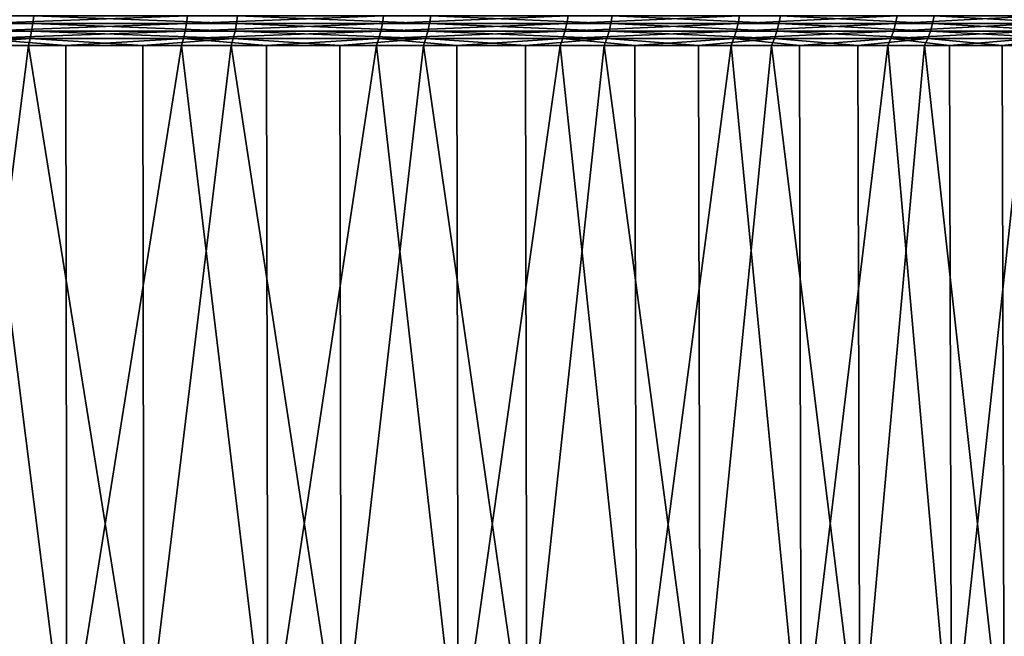
# Model space of a CAD drawing. Extents: x -28.4 to 28.4, y -60 to 0.
# Drawn here: x 6.2 to 11.3, y -52 to -48.8 of the extents above; entities that cross this region are included whole.
import ezdxf

# ---------------------------------------------------------------- set-up
doc = ezdxf.new("R2010")
doc.units = 0
doc.header["$MEASUREMENT"] = 0
doc.layers.add('L2', color=7, linetype='Continuous')

msp = doc.modelspace()

# ---------------------------------------------------------------- linework, layer by layer
at = {"layer": 'L2', "color": 7}
for points in [[(6.26522, -48.83782, 12.56233), (5.167309, -48.79823, 13.06756), (5.162109, -48.83782, 13.05441)], [(6.27153, -48.79823, 12.57498), (5.171267, -48.75759, 13.07757), (5.167309, -48.79823, 13.06756)], [(6.27153, -48.79823, 12.57498), (5.167309, -48.79823, 13.06756), (6.26522, -48.83782, 12.56233)], [(6.276335, -48.75759, 12.58461), (5.171267, -48.75759, 13.07757), (6.27153, -48.79823, 12.57498)], [(5.999514, -48.79823, -12.70701), (7.06966, -48.79823, -12.14422), (5.993477, -48.83782, -12.69422)], [(5.993477, -48.83782, -12.69422), (7.06966, -48.79823, -12.14422), (7.062547, -48.83782, -12.132)], [(6.00411, -48.75759, -12.71674), (7.075076, -48.75759, -12.15352), (5.999514, -48.79823, -12.70701)], [(5.999514, -48.79823, -12.70701), (7.075076, -48.75759, -12.15352), (7.06966, -48.79823, -12.14422)], [(7.321945, -48.83782, 11.97723), (6.27153, -48.79823, 12.57498), (6.26522, -48.83782, 12.56233)], [(7.329321, -48.79823, 11.9893), (6.276335, -48.75759, 12.58461), (6.27153, -48.79823, 12.57498)], [(7.329321, -48.79823, 11.9893), (6.27153, -48.79823, 12.57498), (7.321945, -48.83782, 11.97723)], [(7.334934, -48.75759, 11.99848), (6.276335, -48.75759, 12.58461), (7.329321, -48.79823, 11.9893)], [(7.06966, -48.79823, -12.14422), (8.087466, -48.79823, -11.49152), (7.062547, -48.83782, -12.132)], [(7.062547, -48.83782, -12.132), (8.087466, -48.79823, -11.49152), (8.079327, -48.83782, -11.47996)], [(7.075076, -48.75759, -12.15352), (8.093661, -48.75759, -11.50033), (7.06966, -48.79823, -12.14422)], [(7.06966, -48.79823, -12.14422), (8.093661, -48.75759, -11.50033), (8.087466, -48.79823, -11.49152)], [(8.324461, -48.83782, 11.30347), (7.329321, -48.79823, 11.9893), (7.321945, -48.83782, 11.97723)], [(8.332846, -48.79823, 11.31485), (7.334934, -48.75759, 11.99848), (7.329321, -48.79823, 11.9893)], [(8.332846, -48.79823, 11.31485), (7.329321, -48.79823, 11.9893), (8.324461, -48.83782, 11.30347)], [(8.339229, -48.75759, 11.32352), (7.334934, -48.75759, 11.99848), (8.332846, -48.79823, 11.31485)], [(8.087466, -48.79823, -11.49152), (9.045394, -48.79823, -10.75375), (8.079327, -48.83782, -11.47996)], [(8.079327, -48.83782, -11.47996), (9.045394, -48.79823, -10.75375), (9.036291, -48.83782, -10.74293)], [(8.093661, -48.75759, -11.50033), (9.052322, -48.75759, -10.76198), (8.087466, -48.79823, -11.49152)], [(8.087466, -48.79823, -11.49152), (9.052322, -48.75759, -10.76198), (9.045394, -48.79823, -10.75375)], [(9.265346, -48.83782, 10.54601), (8.332846, -48.79823, 11.31485), (8.324461, -48.83782, 11.30347)], [(9.274678, -48.79823, 10.55664), (8.339229, -48.75759, 11.32352), (8.332846, -48.79823, 11.31485)], [(9.274678, -48.79823, 10.55664), (8.332846, -48.79823, 11.31485), (9.265346, -48.83782, 10.54601)], [(9.281783, -48.75759, 10.56472), (8.339229, -48.75759, 11.32352), (9.274678, -48.79823, 10.55664)], [(9.045394, -48.79823, -10.75375), (9.936352, -48.79823, -9.936352), (9.036291, -48.83782, -10.74293)], [(9.036291, -48.83782, -10.74293), (9.936352, -48.79823, -9.936352), (9.926354, -48.83782, -9.926354)], [(9.052322, -48.75759, -10.76198), (9.943964, -48.75759, -9.943964), (9.045394, -48.79823, -10.75375)], [(9.045394, -48.79823, -10.75375), (9.943964, -48.75759, -9.943964), (9.936352, -48.79823, -9.936352)], [(10.13763, -48.83782, 9.71048), (9.274678, -48.79823, 10.55664), (9.265346, -48.83782, 10.54601)], [(10.14784, -48.79823, 9.720261), (9.281783, -48.75759, 10.56472), (9.274678, -48.79823, 10.55664)], [(10.14784, -48.79823, 9.720261), (9.274678, -48.79823, 10.55664), (10.13763, -48.83782, 9.71048)], [(10.15562, -48.75759, 9.727707), (9.281783, -48.75759, 10.56472), (10.14784, -48.79823, 9.720261)], [(9.936352, -48.79823, -9.936352), (10.75375, -48.79823, -9.045394), (9.926354, -48.83782, -9.926354)], [(9.926354, -48.83782, -9.926354), (10.75375, -48.79823, -9.045394), (10.74293, -48.83782, -9.036291)], [(9.943964, -48.75759, -9.943964), (10.76198, -48.75759, -9.052322), (9.936352, -48.79823, -9.936352)], [(9.936352, -48.79823, -9.936352), (10.76198, -48.75759, -9.052322), (10.75375, -48.79823, -9.045394)], [(10.93486, -48.83782, 8.803054), (10.14784, -48.79823, 9.720261), (10.13763, -48.83782, 9.71048)], [(10.94588, -48.79823, 8.811921), (10.15562, -48.75759, 9.727707), (10.14784, -48.79823, 9.720261)], [(10.94588, -48.79823, 8.811921), (10.14784, -48.79823, 9.720261), (10.93486, -48.83782, 8.803054)], [(10.95426, -48.75759, 8.818671), (10.15562, -48.75759, 9.727707), (10.94588, -48.79823, 8.811921)], [(10.75375, -48.79823, -9.045394), (11.49152, -48.79823, -8.087466), (10.74293, -48.83782, -9.036291)], [(10.74293, -48.83782, -9.036291), (11.49152, -48.79823, -8.087466), (11.47996, -48.83782, -8.079327)], [(10.76198, -48.75759, -9.052322), (11.50033, -48.75759, -8.093661), (10.75375, -48.79823, -9.045394)], [(10.75375, -48.79823, -9.045394), (11.50033, -48.75759, -8.093661), (11.49152, -48.79823, -8.087466)], [(11.65114, -48.83782, 7.830452), (10.94588, -48.79823, 8.811921), (10.93486, -48.83782, 8.803054)], [(11.66287, -48.79823, 7.83834), (10.95426, -48.75759, 8.818671), (10.94588, -48.79823, 8.811921)], [(11.66287, -48.79823, 7.83834), (10.94588, -48.79823, 8.811921), (11.65114, -48.83782, 7.830452)], [(11.67181, -48.75759, 7.844345), (10.95426, -48.75759, 8.818671), (11.66287, -48.79823, 7.83834)], [(6.257447, -48.87608, 12.54674), (5.162109, -48.83782, 13.05441), (5.155705, -48.87608, 13.03822)], [(6.26522, -48.83782, 12.56233), (5.162109, -48.83782, 13.05441), (6.257447, -48.87608, 12.54674)], [(5.993477, -48.83782, -12.69422), (7.062547, -48.83782, -12.132), (5.986041, -48.87608, -12.67847)], [(5.986041, -48.87608, -12.67847), (7.062547, -48.83782, -12.132), (7.053784, -48.87608, -12.11695)], [(7.312861, -48.87608, 11.96237), (6.26522, -48.83782, 12.56233), (6.257447, -48.87608, 12.54674)], [(7.321945, -48.83782, 11.97723), (6.26522, -48.83782, 12.56233), (7.312861, -48.87608, 11.96237)], [(7.062547, -48.83782, -12.132), (8.079327, -48.83782, -11.47996), (7.053784, -48.87608, -12.11695)], [(7.053784, -48.87608, -12.11695), (8.079327, -48.83782, -11.47996), (8.069304, -48.87608, -11.46572)], [(8.314133, -48.87608, 11.28944), (7.321945, -48.83782, 11.97723), (7.312861, -48.87608, 11.96237)], [(8.324461, -48.83782, 11.30347), (7.321945, -48.83782, 11.97723), (8.314133, -48.87608, 11.28944)], [(8.079327, -48.83782, -11.47996), (9.036291, -48.83782, -10.74293), (8.069304, -48.87608, -11.46572)], [(8.069304, -48.87608, -11.46572), (9.036291, -48.83782, -10.74293), (9.025081, -48.87608, -10.7296)], [(9.25385, -48.87608, 10.53293), (8.324461, -48.83782, 11.30347), (8.314133, -48.87608, 11.28944)], [(9.265346, -48.83782, 10.54601), (8.324461, -48.83782, 11.30347), (9.25385, -48.87608, 10.53293)], [(9.036291, -48.83782, -10.74293), (9.926354, -48.83782, -9.926354), (9.025081, -48.87608, -10.7296)], [(9.025081, -48.87608, -10.7296), (9.926354, -48.83782, -9.926354), (9.91404, -48.87608, -9.91404)], [(10.12506, -48.87608, 9.698433), (9.265346, -48.83782, 10.54601), (9.25385, -48.87608, 10.53293)], [(10.13763, -48.83782, 9.71048), (9.265346, -48.83782, 10.54601), (10.12506, -48.87608, 9.698433)], [(9.926354, -48.83782, -9.926354), (10.74293, -48.83782, -9.036291), (9.91404, -48.87608, -9.91404)], [(9.91404, -48.87608, -9.91404), (10.74293, -48.83782, -9.036291), (10.7296, -48.87608, -9.025081)], [(10.9213, -48.87608, 8.792133), (10.13763, -48.83782, 9.71048), (10.12506, -48.87608, 9.698433)], [(10.93486, -48.83782, 8.803054), (10.13763, -48.83782, 9.71048), (10.9213, -48.87608, 8.792133)], [(10.74293, -48.83782, -9.036291), (11.47996, -48.83782, -8.079327), (10.7296, -48.87608, -9.025081)], [(10.7296, -48.87608, -9.025081), (11.47996, -48.83782, -8.079327), (11.46572, -48.87608, -8.069304)], [(11.63668, -48.87608, 7.820738), (10.93486, -48.83782, 8.803054), (10.9213, -48.87608, 8.792133)], [(11.65114, -48.83782, 7.830452), (10.93486, -48.83782, 8.803054), (11.63668, -48.87608, 7.820738)], [(6.257447, -48.87608, 12.54674), (5.155705, -48.87608, 13.03822), (5.768362, -48.91275, 12.74241)], [(5.768362, -48.91275, 12.74241), (6.248267, -48.91275, 12.52833), (6.257447, -48.87608, 12.54674)], [(6.442355, -48.91275, -12.41528), (5.97726, -48.91275, -12.65987), (5.986041, -48.87608, -12.67847)], [(5.986041, -48.87608, -12.67847), (7.053784, -48.87608, -12.11695), (6.442355, -48.91275, -12.41528)], [(6.842407, -48.91275, 12.19937), (6.257447, -48.87608, 12.54674), (6.248267, -48.91275, 12.52833)], [(7.312861, -48.87608, 11.96237), (6.257447, -48.87608, 12.54674), (6.842407, -48.91275, 12.19937)], [(6.442355, -48.91275, -12.41528), (7.053784, -48.87608, -12.11695), (7.043436, -48.91275, -12.09917)], [(6.842407, -48.91275, 12.19937), (7.302133, -48.91275, 11.94483), (7.312861, -48.87608, 11.96237)], [(7.485784, -48.91275, -11.81551), (7.043436, -48.91275, -12.09917), (7.053784, -48.87608, -12.11695)], [(7.053784, -48.87608, -12.11695), (8.069304, -48.87608, -11.46572), (7.485784, -48.91275, -11.81551)], [(7.865794, -48.91275, 11.566), (7.312861, -48.87608, 11.96237), (7.302133, -48.91275, 11.94483)], [(8.314133, -48.87608, 11.28944), (7.312861, -48.87608, 11.96237), (7.865794, -48.91275, 11.566)], [(7.485784, -48.91275, -11.81551), (8.069304, -48.87608, -11.46572), (8.057466, -48.91275, -11.4489)], [(7.865794, -48.91275, 11.566), (8.301936, -48.91275, 11.27288), (8.314133, -48.87608, 11.28944)], [(8.47379, -48.91275, -11.12825), (8.057466, -48.91275, -11.4489), (8.069304, -48.87608, -11.46572)], [(8.069304, -48.87608, -11.46572), (9.025081, -48.87608, -10.7296), (8.47379, -48.91275, -11.12825)], [(8.830946, -48.91275, 10.84701), (8.314133, -48.87608, 11.28944), (8.301936, -48.91275, 11.27288)], [(9.25385, -48.87608, 10.53293), (8.314133, -48.87608, 11.28944), (8.830946, -48.91275, 10.84701)], [(8.47379, -48.91275, -11.12825), (9.025081, -48.87608, -10.7296), (9.01184, -48.91275, -10.71386)], [(8.830946, -48.91275, 10.84701), (9.240274, -48.91275, 10.51748), (9.25385, -48.87608, 10.53293)], [(9.39906, -48.91275, -10.35861), (9.01184, -48.91275, -10.71386), (9.025081, -48.87608, -10.7296)], [(9.025081, -48.87608, -10.7296), (9.91404, -48.87608, -9.91404), (9.39906, -48.91275, -10.35861)], [(9.730715, -48.91275, 10.0477), (9.25385, -48.87608, 10.53293), (9.240274, -48.91275, 10.51748)], [(10.12506, -48.87608, 9.698433), (9.25385, -48.87608, 10.53293), (9.730715, -48.91275, 10.0477)], [(9.39906, -48.91275, -10.35861), (9.91404, -48.87608, -9.91404), (9.899495, -48.91275, -9.899495)], [(9.730715, -48.91275, 10.0477), (10.1102, -48.91275, 9.684205), (10.12506, -48.87608, 9.698433)], [(10.25474, -48.91275, -9.512275), (9.899495, -48.91275, -9.899495), (9.91404, -48.87608, -9.91404)], [(9.91404, -48.87608, -9.91404), (10.7296, -48.87608, -9.025081), (10.25474, -48.91275, -9.512275)], [(10.55844, -48.91275, 9.174007), (10.12506, -48.87608, 9.698433), (10.1102, -48.91275, 9.684205)], [(10.9213, -48.87608, 8.792133), (10.12506, -48.87608, 9.698433), (10.55844, -48.91275, 9.174007)], [(10.25474, -48.91275, -9.512275), (10.7296, -48.87608, -9.025081), (10.71386, -48.91275, -9.01184)], [(10.55844, -48.91275, 9.174007), (10.90528, -48.91275, 8.779234), (10.9213, -48.87608, 8.792133)], [(11.0345, -48.91275, -8.595516), (10.71386, -48.91275, -9.01184), (10.7296, -48.87608, -9.025081)], [(10.7296, -48.87608, -9.025081), (11.46572, -48.87608, -8.069304), (11.0345, -48.91275, -8.595516)], [(11.308, -48.91275, 8.232392), (10.9213, -48.87608, 8.792133), (10.90528, -48.91275, 8.779234)], [(11.63668, -48.87608, 7.820738), (10.9213, -48.87608, 8.792133), (11.308, -48.91275, 8.232392)], [(11.0345, -48.91275, -8.595516), (11.46572, -48.87608, -8.069304), (11.4489, -48.91275, -8.057466)], [(11.308, -48.91275, 8.232392), (11.61961, -48.91275, 7.809265), (11.63668, -48.87608, 7.820738)], [(5.356173, -52.65, -12.93489), (5.97726, -48.91275, -12.65987), (6.448291, -52.65, -12.42657)], [(6.248267, -48.91275, 12.52833), (5.768362, -48.91275, 12.74241), (5.773556, -52.65, 12.75406)], [(6.848584, -52.65, 12.21052), (6.248267, -48.91275, 12.52833), (5.773556, -52.65, 12.75406)], [(5.97726, -48.91275, -12.65987), (6.442355, -48.91275, -12.41528), (6.448291, -52.65, -12.42657)], [(6.848584, -52.65, 12.21052), (6.842407, -48.91275, 12.19937), (6.248267, -48.91275, 12.52833)], [(6.448291, -52.65, -12.42657), (6.442355, -48.91275, -12.41528), (7.043436, -48.91275, -12.09917)], [(6.448291, -52.65, -12.42657), (7.043436, -48.91275, -12.09917), (7.492668, -52.65, -11.82624)], [(7.302133, -48.91275, 11.94483), (6.842407, -48.91275, 12.19937), (6.848584, -52.65, 12.21052)], [(7.872907, -52.65, 11.57659), (7.302133, -48.91275, 11.94483), (6.848584, -52.65, 12.21052)], [(7.043436, -48.91275, -12.09917), (7.485784, -48.91275, -11.81551), (7.492668, -52.65, -11.82624)], [(7.872907, -52.65, 11.57659), (7.865794, -48.91275, 11.566), (7.302133, -48.91275, 11.94483)], [(7.492668, -52.65, -11.82624), (7.485784, -48.91275, -11.81551), (8.057466, -48.91275, -11.4489)], [(7.492668, -52.65, -11.82624), (8.057466, -48.91275, -11.4489), (8.481571, -52.65, -11.13835)], [(8.301936, -48.91275, 11.27288), (7.865794, -48.91275, 11.566), (7.872907, -52.65, 11.57659)], [(8.838941, -52.65, 10.85694), (8.301936, -48.91275, 11.27288), (7.872907, -52.65, 11.57659)], [(8.057466, -48.91275, -11.4489), (8.47379, -48.91275, -11.12825), (8.481571, -52.65, -11.13835)], [(8.838941, -52.65, 10.85694), (8.830946, -48.91275, 10.84701), (8.301936, -48.91275, 11.27288)], [(8.481571, -52.65, -11.13835), (8.47379, -48.91275, -11.12825), (9.01184, -48.91275, -10.71386)], [(8.481571, -52.65, -11.13835), (9.01184, -48.91275, -10.71386), (9.40768, -52.65, -10.36801)], [(9.240274, -48.91275, 10.51748), (8.830946, -48.91275, 10.84701), (8.838941, -52.65, 10.85694)], [(9.739536, -52.65, 10.05691), (9.240274, -48.91275, 10.51748), (8.838941, -52.65, 10.85694)], [(9.01184, -48.91275, -10.71386), (9.39906, -48.91275, -10.35861), (9.40768, -52.65, -10.36801)], [(9.739536, -52.65, 10.05691), (9.730715, -48.91275, 10.0477), (9.240274, -48.91275, 10.51748)], [(9.40768, -52.65, -10.36801), (9.39906, -48.91275, -10.35861), (9.899495, -48.91275, -9.899495)], [(9.40768, -52.65, -10.36801), (9.899495, -48.91275, -9.899495), (10.26414, -52.65, -9.520896)], [(10.1102, -48.91275, 9.684205), (9.730715, -48.91275, 10.0477), (9.739536, -52.65, 10.05691)], [(10.56802, -52.65, 9.182424), (10.1102, -48.91275, 9.684205), (9.739536, -52.65, 10.05691)], [(9.899495, -48.91275, -9.899495), (10.25474, -48.91275, -9.512275), (10.26414, -52.65, -9.520896)], [(10.56802, -52.65, 9.182424), (10.55844, -48.91275, 9.174007), (10.1102, -48.91275, 9.684205)], [(10.26414, -52.65, -9.520896), (10.25474, -48.91275, -9.512275), (10.71386, -48.91275, -9.01184)], [(10.26414, -52.65, -9.520896), (10.71386, -48.91275, -9.01184), (11.0446, -52.65, -8.603296)], [(10.90528, -48.91275, 8.779234), (10.55844, -48.91275, 9.174007), (10.56802, -52.65, 9.182424)], [(11.31827, -52.65, 8.239954), (10.90528, -48.91275, 8.779234), (10.56802, -52.65, 9.182424)], [(10.71386, -48.91275, -9.01184), (11.0345, -48.91275, -8.595516), (11.0446, -52.65, -8.603296)], [(11.31827, -52.65, 8.239954), (11.308, -48.91275, 8.232392), (10.90528, -48.91275, 8.779234)], [(11.0446, -52.65, -8.603296), (11.0345, -48.91275, -8.595516), (11.4489, -48.91275, -8.057466)], [(11.0446, -52.65, -8.603296), (11.4489, -48.91275, -8.057466), (11.7433, -52.65, -7.622002)], [(11.61961, -48.91275, 7.809265), (11.308, -48.91275, 8.232392), (11.31827, -52.65, 8.239954)], [(11.98471, -52.65, 7.236479), (11.61961, -48.91275, 7.809265), (11.31827, -52.65, 8.239954)]]:
    msp.add_3dface(points, dxfattribs=at)

doc.saveas('drawing.dxf')
